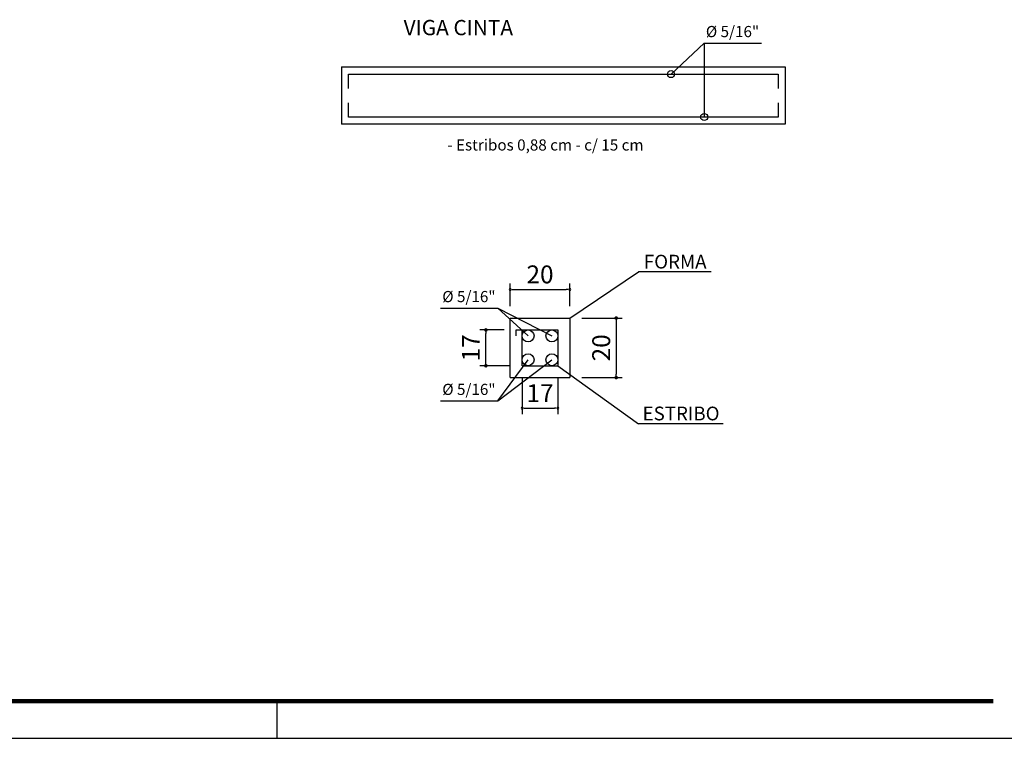
# Model space of a CAD drawing. Units: millimetres. Extents: x 13228 to 31250, y 6844 to 12784.
# Drawn here: x 26680 to 29321, y 6844 to 8772 of the extents above; entities that cross this region are included whole.
import ezdxf

# ---------------------------------------------------------------- set-up
doc = ezdxf.new("R2010")
doc.units = ezdxf.units.MM
doc.layers.add('Limite 1', color=14, linetype='Continuous', lineweight=30)
doc.layers.add('Limite 2', color=244, linetype='Continuous', lineweight=100)
doc.styles.add('STYLE2', font='times.ttf')

# ---------------------------------------------------------------- blocks, each defined once
blk = doc.blocks.new('_Dot')
at = {"color": 0, "lineweight": -2}
blk.add_line((-0.5, 0), (-1, 0), dxfattribs=at)
at = {"color": 0, "const_width": 0.5}
blk.add_lwpolyline([(-0.25, 0, 1), (0.25, 0, 1)], format="xyb", close=True, dxfattribs=at)

msp = doc.modelspace()

# ---------------------------------------------------------------- linework, layer by layer
for p, q in [((28426.5949, 8626.4371), (28515.665, 8709.3869)), ((28515.665, 8709.3869), (28515.665, 8511.2371)), ((28515.665, 8709.3869), (28668.8663, 8709.3869)), ((27542.5393, 8645.6371), (27542.5393, 8492.0371)), ((27542.5393, 8645.6371), (28732.9393, 8645.6371)), ((28732.9393, 8645.6371), (28732.9393, 8492.0371)), ((27561.7393, 8588.0371), (27561.7393, 8626.4371)), ((27561.7393, 8626.4371), (28713.7393, 8626.4371)), ((28713.7393, 8626.4371), (28713.7393, 8588.0371)), ((27561.7393, 8511.2371), (27561.7393, 8549.6371)), ((28713.7393, 8549.6371), (28713.7393, 8511.2371)), ((28713.7393, 8511.2371), (27561.7393, 8511.2371)), ((28732.9393, 8492.0371), (27542.5393, 8492.0371)), ((28155.2584, 7971.9628), (28339.5229, 8095.626)), ((28533.9351, 8095.626), (28339.5229, 8095.626)), ((27995.2584, 8003.9628), (27995.2584, 8064.7984)), ((28155.2584, 8003.9628), (28155.2584, 8064.7984)), ((28004.8584, 8048.7984), (28145.6584, 8048.7984)), ((27808.6597, 7998.4159), (27961.861, 7998.4159)), ((27961.861, 7998.4159), (28043.2584, 7923.9628)), ((27961.861, 7998.4159), (28107.2584, 7923.9628)), ((27995.2584, 7811.9628), (27995.2584, 7971.9628)), ((27995.2584, 7971.9628), (28155.2584, 7971.9628)), ((28155.2584, 7971.9628), (28155.2584, 7811.9628)), ((28187.2584, 7971.9628), (28295.5646, 7971.9628)), ((28279.5646, 7962.3628), (28279.5646, 7821.5628)), ((27979.2584, 7939.9628), (27914.0569, 7939.9628)), ((27930.0569, 7853.5628), (27930.0569, 7930.3628)), ((28011.2584, 7939.9628), (28123.2584, 7939.9628)), ((28011.2584, 7923.9628), (28011.2584, 7939.9628)), ((28027.2584, 7843.9628), (28027.2584, 7939.9628)), ((28123.2584, 7939.9628), (28123.2584, 7843.9628)), ((27995.2584, 7843.9628), (27914.0569, 7843.9628)), ((27961.861, 7749.4686), (28043.2584, 7859.9628)), ((27961.861, 7749.4686), (28107.2584, 7859.9628)), ((28027.2584, 7843.9628), (28123.2584, 7843.9628)), ((28123.2584, 7843.9628), (28339.5229, 7688.2997)), ((27995.2584, 7811.9628), (28155.2584, 7811.9628)), ((28027.2584, 7811.9628), (28027.2584, 7714.0721)), ((28123.2584, 7811.9628), (28123.2584, 7714.0721)), ((28187.2584, 7811.9628), (28295.5646, 7811.9628)), ((27808.6597, 7749.4686), (27961.861, 7749.4686)), ((28036.8584, 7730.0721), (28113.6584, 7730.0721)), ((28566.513, 7688.2997), (28339.5229, 7688.2997))]:
    msp.add_line(p, q)
for centre, radius in [((28426.5949, 8626.4371), 9.6), ((28515.665, 8511.2371), 9.6), ((28043.2584, 7923.9628), 16), ((28107.2584, 7923.9628), 16), ((28043.2584, 7859.9628), 16), ((28107.2584, 7859.9628), 16)]:
    msp.add_circle(centre, radius)
at = {"layer": 'Limite 1'}
for p, q in [((27369.9367, 6844.4546), (27369.9367, 6944.4546)), ((22839.9367, 6844.4546), (31249.9367, 6844.4546))]:
    msp.add_line(p, q, dxfattribs=at)
at = {"layer": 'Limite 2'}
msp.add_line((29290.5463, 6944.4595), (23089.9203, 6944.4595), dxfattribs=at)

# ---------------------------------------------------------------- block references
at = {"yscale": 9.600000000791624, "zscale": 9.600000000000001}
for p, xscale, rotation in [((27995.2584, 8048.7984), 9.599999971687794, 180), ((28279.5646, 7971.9628), 9.600000000791624, 90), ((27930.0569, 7939.9628), 9.600000000791624, 90), ((27930.0569, 7843.9628), 9.600000000791624, 270), ((28279.5646, 7811.9628), 9.600000000791624, 270), ((28027.2584, 7730.0721), 9.599999971687794, 180)]:
    msp.add_blockref('_Dot', p, dxfattribs=dict(at, xscale=xscale, rotation=rotation))
at = {"xscale": 9.599999971687794, "yscale": 9.600000000791624, "zscale": 9.600000000000001}
for p in [(28155.2584, 8048.7984), (28123.2584, 7730.0721)]:
    msp.add_blockref('_Dot', p, dxfattribs=at)

# ---------------------------------------------------------------- texts
at = {"insert": (27856.2017, 8745.7855), "char_height": 40.96699, "width": 503.831911, "attachment_point": 5, "style": 'STYLE2'}
msp.add_mtext('VIGA CINTA', dxfattribs=at)
at = {"attachment_point": 5, "style": 'STYLE2'}
for s, insert, char_height in [('%%C 5/16"', (28591.5832, 8736.5719), 29.95301), ('- Estribos 0,88 cm - c/ 15 cm', (28089.7634, 8432.4099), 29.953008), ('{\\H0.7776x;FORMA}', (28437.8643, 8123.171), 47.3248), ('20', (28075.2584, 8082.8136), 48), ('%%C 5/16"', (27884.578, 8025.6009), 29.95301), ('%%C 5/16"', (27884.578, 7776.6536), 29.95301), ('17', (28075.2584, 7764.0874), 48), ('{\\H0.7776x;ESTRIBO}', (28453.5932, 7715.8447), 47.3248)]:
    msp.add_mtext(s, dxfattribs=dict(at, insert=insert, char_height=char_height))
at = {"char_height": 48, "attachment_point": 5, "rotation": 90, "style": 'STYLE2'}
for s, insert in [('17', (27896.0417, 7891.9628)), ('20', (28245.5493, 7891.9628))]:
    msp.add_mtext(s, dxfattribs=dict(at, insert=insert))

doc.saveas('drawing.dxf')
